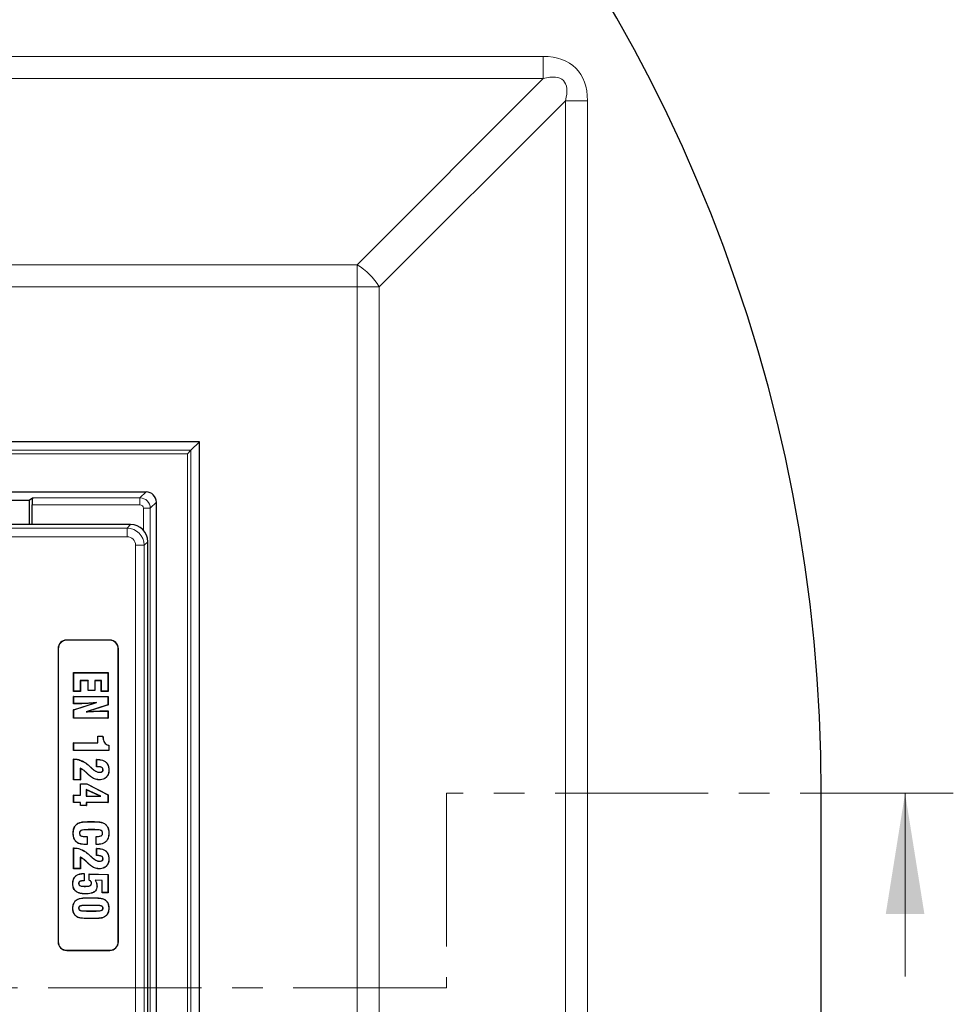
# Model space of a CAD drawing. Units: millimetres. Extents: x 0 to 420, y 0 to 297.
# Drawn here: x 149 to 187, y 187 to 228 of the extents above; entities that cross this region are included whole.
import ezdxf

# ---------------------------------------------------------------- set-up
doc = ezdxf.new("R2010")
doc.units = ezdxf.units.MM
doc.linetypes.add('CENTER', pattern=[10.16, 6.35, -1.27, 1.27, -1.27])

msp = doc.modelspace()

# ---------------------------------------------------------------- linework, layer by layer
at = {"color": 8, "linetype": 'Continuous', "lineweight": 18}
for p, q in [((63.4899, 226.4923), (170.4281, 226.4923)), ((170.4281, 226.4923), (170.4281, 225.574)), ((170.4281, 225.574), (63.4899, 225.574)), ((162.7122, 217.8581), (170.4281, 225.574)), ((171.3464, 224.6557), (163.6305, 216.9398)), ((171.3464, 172.4009), (171.3464, 224.6557)), ((171.3464, 224.6557), (172.2647, 224.6557)), ((172.2647, 224.6557), (172.2647, 172.4009)), ((71.2058, 217.8581), (162.7122, 217.8581)), ((162.7122, 217.8581), (162.7122, 216.9398)), ((162.7122, 216.9398), (71.2058, 216.9398)), ((162.7122, 216.9398), (163.6305, 216.9398)), ((162.7122, 172.4009), (162.7122, 216.9398)), ((163.6305, 216.9398), (163.6305, 172.4009)), ((78.0935, 210.1693), (155.8245, 210.1693)), ((155.8245, 210.1693), (155.8245, 151.2954)), ((155.6819, 210.0267), (78.2361, 210.0267)), ((155.6819, 151.438), (155.6819, 210.0267)), ((149.2523, 208.1968), (153.7095, 208.1968)), ((153.7095, 208.1968), (153.9593, 208.4466)), ((153.7095, 208.1968), (153.7095, 207.9113)), ((153.7095, 207.9113), (149.2378, 207.9113)), ((153.8523, 206.8496), (153.8523, 207.7685)), ((154.1378, 207.7685), (153.8523, 207.7685)), ((154.3876, 208.0183), (154.1378, 207.7685)), ((154.1378, 207.7685), (154.1378, 153.6961)), ((118.8161, 206.943), (153.1724, 206.943)), ((153.1724, 206.943), (153.3189, 207.0895)), ((153.1724, 206.943), (153.1724, 206.5872)), ((153.1724, 206.5872), (118.9612, 206.5872)), ((153.5282, 182.9049), (153.5282, 206.2314)), ((153.884, 206.2314), (153.5282, 206.2314)), ((154.0304, 206.3779), (153.884, 206.2314)), ((153.884, 206.2314), (153.884, 182.624)), ((150.671, 202.2965), (150.671, 202.3015)), ((152.4568, 202.2965), (152.4568, 202.3015)), ((150.3189, 201.9444), (150.3139, 201.9444)), ((152.8089, 201.9444), (152.8139, 201.9444)), ((151.1991, 199.6711), (151.1991, 199.6673)), ((152.162, 199.3638), (152.1619, 199.3675)), ((150.9811, 197.3708), (150.9811, 197.3746)), ((151.3041, 197.2918), (151.3057, 197.2952)), ((151.9481, 197.3532), (151.9481, 197.3569)), ((151.5324, 196.7696), (151.5298, 196.7669)), ((151.5974, 196.7054), (151.5948, 196.7027)), ((151.6459, 197.05), (151.6485, 197.0527)), ((151.6918, 197.0061), (151.6943, 197.0089)), ((151.9352, 197.0608), (151.9351, 197.0571)), ((151.6813, 194.7782), (151.6813, 194.782)), ((151.6813, 194.4506), (151.6813, 194.4469)), ((151.7081, 194.4506), (151.7081, 194.4469)), ((151.4595, 194.1609), (151.4595, 194.1647)), ((150.9811, 193.6847), (150.9811, 193.6885)), ((151.3041, 193.6057), (151.3057, 193.6091)), ((151.9481, 193.6671), (151.9481, 193.6708)), ((151.5324, 193.0835), (151.5298, 193.0808)), ((151.5974, 193.0194), (151.5948, 193.0166)), ((151.6459, 193.3639), (151.6485, 193.3666)), ((151.6918, 193.32), (151.6943, 193.3228)), ((151.9352, 193.3748), (151.9351, 193.371)), ((151.6728, 191.6213), (151.6728, 191.625)), ((151.5615, 191.3113), (151.5615, 191.3075)), ((151.5615, 191.0745), (151.5615, 191.0783)), ((151.7803, 191.3113), (151.7803, 191.3075)), ((151.8045, 191.0745), (151.8045, 191.0783)), ((151.7362, 190.7645), (151.7362, 190.7608)), ((150.3189, 189.8015), (150.3139, 189.8015)), ((152.8089, 189.8015), (152.8139, 189.8015)), ((150.671, 189.4494), (150.671, 189.4444)), ((152.4568, 189.4494), (152.4568, 189.4444))]:
    msp.add_line(p, q, dxfattribs=at)
at = {"color": 7, "linetype": 'Continuous', "lineweight": 25}
for p, q in [((156.1732, 210.5179), (77.7448, 210.5179)), ((155.8245, 210.1693), (155.6819, 210.0267)), ((155.8245, 210.1693), (156.1732, 210.5179)), ((156.1732, 150.9467), (156.1732, 210.5179)), ((140.1174, 208.4466), (153.9593, 208.4466)), ((143.9485, 208.1074), (149.118, 208.1074)), ((149.118, 208.1074), (149.2523, 208.1968)), ((149.118, 208.1074), (149.118, 207.0895)), ((149.2378, 207.0895), (149.2378, 207.9113)), ((154.3876, 153.4463), (154.3876, 208.0183)), ((153.3189, 207.0895), (135.9813, 207.0895)), ((154.0304, 206.2544), (154.0304, 206.3779)), ((154.0304, 182.4308), (154.0304, 206.2544)), ((152.4568, 202.3015), (150.671, 202.3015)), ((152.4568, 202.2965), (150.671, 202.2965)), ((150.3139, 201.9444), (150.3139, 189.8015)), ((150.3189, 201.9444), (150.3189, 189.8015)), ((152.8089, 189.8015), (152.8089, 201.9444)), ((152.8139, 189.8015), (152.8139, 201.9444)), ((150.9617, 200.9511), (150.958, 200.9548)), ((150.958, 200.9548), (152.3865, 200.9548)), ((150.958, 200.1788), (150.958, 200.9548)), ((150.9617, 200.9511), (152.3828, 200.9511)), ((150.9617, 200.1825), (150.9617, 200.9511)), ((152.3828, 200.9511), (152.3865, 200.9548)), ((152.3828, 200.9511), (152.3828, 200.1825)), ((152.3865, 200.9548), (152.3865, 200.1788)), ((151.5613, 200.6234), (151.2364, 200.6234)), ((151.2364, 200.6234), (151.2364, 200.1825)), ((151.2364, 200.6234), (151.2401, 200.6197)), ((151.5576, 200.6197), (151.2401, 200.6197)), ((151.2401, 200.6197), (151.2401, 200.1788)), ((151.5613, 200.6234), (151.5576, 200.6197)), ((151.5576, 200.2127), (151.5576, 200.6197)), ((151.5613, 200.2164), (151.5613, 200.6234)), ((152.1081, 200.6234), (151.8361, 200.6234)), ((151.8361, 200.6234), (151.8361, 200.2164)), ((151.8361, 200.6234), (151.8398, 200.6197)), ((152.1043, 200.6197), (151.8398, 200.6197)), ((151.8398, 200.6197), (151.8398, 200.2127)), ((152.1081, 200.6234), (152.1043, 200.6197)), ((152.1043, 200.1788), (152.1043, 200.6197)), ((152.1081, 200.1825), (152.1081, 200.6234)), ((150.9617, 200.1825), (150.958, 200.1788)), ((151.2401, 200.1788), (150.958, 200.1788)), ((150.9617, 199.9634), (150.958, 199.9671)), ((150.958, 199.6673), (150.958, 199.9671)), ((150.958, 199.9671), (152.3865, 199.9671)), ((151.2364, 200.1825), (150.9617, 200.1825)), ((150.9617, 199.9634), (152.3828, 199.9634)), ((150.9617, 199.6711), (150.9617, 199.9634)), ((151.2364, 200.1825), (151.2401, 200.1788)), ((151.5613, 200.2164), (151.5576, 200.2127)), ((151.8398, 200.2127), (151.5576, 200.2127)), ((151.8361, 200.2164), (151.5613, 200.2164)), ((151.8361, 200.2164), (151.8398, 200.2127)), ((152.1081, 200.1825), (152.1043, 200.1788)), ((152.3865, 200.1788), (152.1043, 200.1788)), ((152.3828, 200.1825), (152.1081, 200.1825)), ((152.3828, 200.1825), (152.3865, 200.1788)), ((152.3828, 199.9634), (152.3865, 199.9671)), ((152.3828, 199.9634), (152.3828, 199.6215)), ((152.3865, 199.9671), (152.3865, 199.6188)), ((150.958, 199.4199), (151.8662, 199.7053)), ((150.9617, 199.6711), (150.958, 199.6673)), ((151.1991, 199.6673), (150.958, 199.6673)), ((150.9617, 199.4171), (151.9018, 199.7126)), ((151.1991, 199.6711), (150.9617, 199.6711)), ((152.3828, 199.6215), (151.4746, 199.3287)), ((152.3865, 199.6188), (151.5052, 199.3347)), ((151.9018, 199.7126), (151.8662, 199.7053)), ((152.3828, 199.6215), (152.3865, 199.6188)), ((150.9617, 199.4171), (150.958, 199.4199)), ((150.958, 199.0677), (150.958, 199.4199)), ((150.9617, 199.0714), (150.9617, 199.4171)), ((151.4746, 199.3287), (151.5052, 199.3347)), ((152.1619, 199.3675), (152.3865, 199.3675)), ((152.162, 199.3638), (152.3828, 199.3638)), ((152.3828, 199.3638), (152.3865, 199.3675)), ((152.3828, 199.3638), (152.3828, 199.0714)), ((152.3865, 199.3675), (152.3865, 199.0677)), ((150.9617, 199.0714), (150.958, 199.0677)), ((152.3865, 199.0677), (150.958, 199.0677)), ((152.3828, 199.0714), (150.9617, 199.0714)), ((152.3828, 199.0714), (152.3865, 199.0677)), ((151.967, 198.3232), (151.9632, 198.3269)), ((151.9632, 198.3269), (152.1749, 198.3269)), ((151.9632, 198.0447), (151.9632, 198.3269)), ((151.967, 198.041), (151.967, 198.3232)), ((151.967, 198.3232), (152.1711, 198.3232)), ((152.1711, 198.3232), (152.1749, 198.3269)), ((152.1711, 198.3232), (152.1711, 198.3112)), ((152.1711, 198.3112), (152.1749, 198.3112)), ((152.1749, 198.3269), (152.1749, 198.3112)), ((150.9617, 198.041), (150.958, 198.0447)), ((150.958, 198.0447), (151.9632, 198.0447)), ((150.958, 197.7273), (150.958, 198.0447)), ((150.9617, 198.041), (151.967, 198.041)), ((150.9617, 197.731), (150.9617, 198.041)), ((151.967, 198.041), (151.9632, 198.0447)), ((152.4181, 197.9432), (152.4181, 197.731)), ((152.4218, 197.9461), (152.4218, 197.7273)), ((150.9617, 197.731), (150.958, 197.7273)), ((152.4218, 197.7273), (150.958, 197.7273)), ((152.4181, 197.731), (150.9617, 197.731)), ((152.4181, 197.731), (152.4218, 197.7273)), ((150.9617, 197.3708), (150.958, 197.3746)), ((150.958, 196.5142), (150.958, 197.3746)), ((150.958, 197.3746), (150.9811, 197.3746)), ((150.9617, 197.3708), (150.9811, 197.3708)), ((150.9617, 196.518), (150.9617, 197.3708)), ((151.9141, 197.3532), (151.9103, 197.3569)), ((151.9103, 197.0571), (151.9103, 197.3569)), ((151.9103, 197.3569), (151.9481, 197.3569)), ((151.9141, 197.0608), (151.9141, 197.3532)), ((151.9141, 197.3532), (151.9481, 197.3532)), ((151.2364, 196.9936), (151.2401, 196.9879)), ((151.2364, 196.9936), (151.2364, 196.518)), ((151.2401, 196.9879), (151.2401, 196.5142)), ((151.6821, 197.0146), (151.6846, 197.0174)), ((151.6821, 197.0146), (151.6918, 197.0061)), ((151.6846, 197.0174), (151.6943, 197.0089)), ((151.9141, 197.0608), (151.9103, 197.0571)), ((151.9351, 197.0571), (151.9103, 197.0571)), ((151.9352, 197.0608), (151.9141, 197.0608)), ((152.0352, 196.8241), (152.0352, 196.8278)), ((152.1786, 196.9272), (152.1749, 196.9273)), ((152.4181, 196.9182), (152.4218, 196.9182)), ((150.9617, 196.518), (150.958, 196.5142)), ((151.2401, 196.5142), (150.958, 196.5142)), ((151.2364, 196.518), (150.9617, 196.518)), ((151.2364, 196.518), (151.2401, 196.5142)), ((151.2439, 196.3479), (151.2401, 196.3516)), ((151.2401, 196.3516), (151.5124, 196.3516)), ((151.2401, 195.8754), (151.2401, 196.3516)), ((151.2439, 195.8717), (151.2439, 196.3479)), ((151.2439, 196.3479), (151.5115, 196.3479)), ((151.5115, 196.3479), (151.5124, 196.3516)), ((151.5115, 196.3479), (152.3828, 195.8938)), ((151.5124, 196.3516), (152.3865, 195.8961)), ((152.0151, 196.5141), (152.0151, 196.5104)), ((150.9617, 195.8717), (150.958, 195.8754)), ((150.958, 195.8754), (151.2401, 195.8754)), ((150.958, 195.5756), (150.958, 195.8754)), ((150.9617, 195.8717), (151.2439, 195.8717)), ((150.9617, 195.5793), (150.9617, 195.8717)), ((151.2439, 195.8717), (151.2401, 195.8754)), ((152.082, 195.8361), (151.4833, 196.1072)), ((151.4833, 196.1072), (151.4833, 195.8361)), ((151.4833, 196.1072), (151.4871, 196.1014)), ((152.0647, 195.8399), (151.4871, 196.1014)), ((151.4871, 196.1014), (151.4871, 195.8399)), ((152.3828, 195.8938), (152.3865, 195.8961)), ((152.3828, 195.8938), (152.3828, 195.5793)), ((152.3865, 195.8961), (152.3865, 195.5756)), ((181.959, 172.4009), (181.959, 195.9723)), ((150.9617, 195.5793), (150.958, 195.5756)), ((151.2401, 195.5756), (150.958, 195.5756)), ((151.2439, 195.5793), (150.9617, 195.5793)), ((151.2439, 195.5793), (151.2401, 195.5756)), ((151.2401, 195.4522), (151.2401, 195.5756)), ((151.2439, 195.4559), (151.2401, 195.4522)), ((151.4871, 195.4522), (151.2401, 195.4522)), ((151.2439, 195.4559), (151.2439, 195.5793)), ((151.4833, 195.4559), (151.2439, 195.4559)), ((151.4833, 195.8361), (151.4871, 195.8399)), ((151.4833, 195.8361), (152.082, 195.8361)), ((151.4833, 195.5793), (151.4871, 195.5756)), ((152.3828, 195.5793), (151.4833, 195.5793)), ((151.4833, 195.5793), (151.4833, 195.4559)), ((151.4833, 195.4559), (151.4871, 195.4522)), ((151.4871, 195.8399), (152.0647, 195.8399)), ((152.3865, 195.5756), (151.4871, 195.5756)), ((151.4871, 195.5756), (151.4871, 195.4522)), ((152.082, 195.8361), (152.0647, 195.8399)), ((152.3828, 195.5793), (152.3865, 195.5756)), ((151.127, 194.6983), (151.125, 194.7015)), ((152.2354, 194.6981), (152.2374, 194.7012)), ((150.9441, 194.2992), (150.9403, 194.2992)), ((151.2011, 194.3033), (151.2049, 194.3033)), ((151.7081, 194.4506), (151.6813, 194.4506)), ((151.7081, 194.4469), (151.6813, 194.4469)), ((152.161, 194.3052), (152.1573, 194.3052)), ((152.4181, 194.3038), (152.4218, 194.3038)), ((151.5186, 193.8333), (151.4507, 193.8333)), ((151.4507, 193.8333), (151.4507, 193.8296)), ((151.5223, 193.8296), (151.4507, 193.8296)), ((151.4595, 194.1647), (151.5223, 194.1647)), ((151.4595, 194.1609), (151.5186, 194.1609)), ((151.5186, 194.1609), (151.5223, 194.1647)), ((151.5186, 194.1609), (151.5186, 193.8333)), ((151.5186, 193.8333), (151.5223, 193.8296)), ((151.5223, 194.1647), (151.5223, 193.8296)), ((151.8927, 193.8296), (151.8935, 194.1647)), ((151.8965, 193.8333), (151.8973, 194.161)), ((151.9067, 193.8333), (151.8965, 193.8333)), ((150.9617, 193.6847), (150.958, 193.6885)), ((150.958, 192.8281), (150.958, 193.6885)), ((150.958, 193.6885), (150.9811, 193.6885)), ((150.9617, 193.6847), (150.9811, 193.6847)), ((150.9617, 192.8319), (150.9617, 193.6847)), ((151.9141, 193.6671), (151.9103, 193.6708)), ((151.9103, 193.371), (151.9103, 193.6708)), ((151.9103, 193.6708), (151.9481, 193.6708)), ((151.9141, 193.3748), (151.9141, 193.6671)), ((151.9141, 193.6671), (151.9481, 193.6671)), ((151.2364, 193.3075), (151.2401, 193.3019)), ((151.2364, 193.3075), (151.2364, 192.8319)), ((151.2401, 193.3019), (151.2401, 192.8281)), ((151.6821, 193.3286), (151.6846, 193.3313)), ((151.6821, 193.3286), (151.6918, 193.32)), ((151.6846, 193.3313), (151.6943, 193.3228)), ((151.9141, 193.3748), (151.9103, 193.371)), ((151.9351, 193.371), (151.9103, 193.371)), ((151.9352, 193.3748), (151.9141, 193.3748)), ((152.0352, 193.138), (152.0352, 193.1417)), ((152.1786, 193.2412), (152.1749, 193.2412)), ((152.4181, 193.2321), (152.4218, 193.2321)), ((150.9617, 192.8319), (150.958, 192.8281)), ((151.2401, 192.8281), (150.958, 192.8281)), ((151.2364, 192.8319), (150.9617, 192.8319)), ((151.2364, 192.8319), (151.2401, 192.8281)), ((151.3705, 192.6265), (151.3951, 192.6265)), ((151.3951, 192.6265), (151.3989, 192.6303)), ((151.3951, 192.6265), (151.3951, 192.3341)), ((151.3989, 192.6303), (151.3989, 192.3305)), ((151.6016, 192.6088), (151.5978, 192.6126)), ((151.5978, 192.6126), (152.3865, 192.5867)), ((151.5978, 192.3481), (151.5978, 192.6126)), ((151.6016, 192.3508), (151.6016, 192.6088)), ((151.6016, 192.6088), (152.3828, 192.5831)), ((152.0151, 192.828), (152.0151, 192.8243)), ((150.9264, 192.2103), (150.9227, 192.2103)), ((151.1659, 192.2172), (151.1696, 192.2172)), ((151.7024, 192.2308), (151.6987, 192.2307)), ((151.8464, 192.3577), (151.8533, 192.3536)), ((152.1434, 192.3442), (151.8464, 192.3577)), ((152.1396, 192.3407), (151.8533, 192.3536)), ((152.1434, 192.3442), (152.1396, 192.3407)), ((152.1396, 191.8366), (152.1396, 192.3407)), ((152.1434, 191.8404), (152.1434, 192.3442)), ((152.3828, 192.5831), (152.3865, 192.5867)), ((152.3828, 192.5831), (152.3828, 191.8404)), ((152.3865, 192.5867), (152.3865, 191.8366)), ((151.3997, 192.0974), (151.3997, 192.1012)), ((151.441, 191.7875), (151.441, 191.7837)), ((151.9242, 192.1103), (151.928, 192.1103)), ((152.1434, 191.8404), (152.1396, 191.8366)), ((152.3865, 191.8366), (152.1396, 191.8366)), ((152.3828, 191.8404), (152.1434, 191.8404)), ((152.3828, 191.8404), (152.3865, 191.8366)), ((151.1096, 191.557), (151.1076, 191.5602)), ((152.2435, 191.5515), (152.2454, 191.5547)), ((150.9264, 191.1929), (150.9227, 191.1929)), ((151.1659, 191.1929), (151.1696, 191.1929)), ((151.7803, 191.3113), (151.5615, 191.3113)), ((151.7803, 191.3075), (151.5615, 191.3075)), ((151.5615, 191.0783), (151.8045, 191.0783)), ((151.5615, 191.0745), (151.8045, 191.0745)), ((152.1786, 191.1929), (152.1749, 191.1929)), ((152.4181, 191.1929), (152.4218, 191.1929)), ((151.1843, 190.7986), (151.1834, 190.795)), ((152.2416, 190.8343), (152.2435, 190.8311)), ((150.671, 189.4494), (152.4568, 189.4494)), ((150.671, 189.4444), (152.4568, 189.4444))]:
    msp.add_line(p, q, dxfattribs=at)
at = {"color": 7, "linetype": 'CENTER', "lineweight": 18}
for p, q in [((187.4312, 195.959), (166.4162, 195.959)), ((166.4162, 195.959), (166.4162, 187.8918)), ((166.4162, 187.8918), (67.3324, 187.8918))]:
    msp.add_line(p, q, dxfattribs=at)
at = {"color": 7, "linetype": 'Continuous', "lineweight": 18}
msp.add_line((185.4312, 188.359), (185.4312, 195.959), dxfattribs=at)
at = {"color": 7, "linetype": 'Continuous', "lineweight": 25, "flags": 128}
for points in [[(152.4181, 197.9432), (152.4199, 197.9447), (152.4218, 197.9461)], [(151.8973, 194.161), (151.8956, 194.1626), (151.8935, 194.1647)], [(151.3951, 192.3341), (151.397, 192.3323), (151.3989, 192.3305)], [(151.6016, 192.3508), (151.6, 192.3496), (151.5978, 192.3481)]]:
    msp.add_lwpolyline(points, dxfattribs=at)
at = {"color": 7, "linetype": 'Continuous', "lineweight": 25}
for centre, radius, start, end in [((116.959, 195.9723), 65, 0, 85.351772), ((150.671, 201.9444), 0.3571, 90, 180), ((150.671, 201.9444), 0.3522, 90, 180), ((152.4568, 201.9444), 0.3571, 0, 90), ((152.4568, 201.9444), 0.3522, 0, 90), ((150.671, 189.8015), 0.3571, 180, 270), ((150.671, 189.8015), 0.3522, 180, 270), ((152.4568, 189.8015), 0.3571, 270, 0), ((152.4568, 189.8015), 0.3522, 270, 0)]:
    msp.add_arc(centre, radius, start, end, dxfattribs=at)
at = {"color": 8, "linetype": 'Continuous', "lineweight": 18}
msp.add_arc((161.3416, 215.5692), 2.6679, 30.91414, 59.08586, dxfattribs=at)
for centre, major_axis, ratio, start_param, end_param in [((167.8197, 222.0474), (3.9593, 3.9593), 0.5102736, 5.8113526, 6.755018), ((167.8197, 222.0474), (3.4438, 3.4438), 0.2933246, 5.8113526, 6.755018), ((153.7093, 207.7683), (0.303, -0.303), 0.9995947, 0.7860072, 2.3555855), ((153.7093, 207.7683), (0.1011, 0.1011), 0.9987828, 5.4983961, 7.0679745), ((153.1697, 206.2287), (0.5051, 0.5051), 0.9999711, 5.5015852, 7.0647854), ((153.1697, 206.2287), (-0.2545, -0.2545), 0.9924325, 2.3599926, 3.9231927)]:
    msp.add_ellipse(centre, major_axis=major_axis, ratio=ratio, start_param=start_param, end_param=end_param, dxfattribs=at)
at = {"color": 7, "linetype": 'Continuous', "lineweight": 25}
for centre, major_axis, ratio, start_param, end_param in [((149.2528, 207.9113), (0, 0.2857), 0.0524078, 0.0349066, 1.5707963), ((153.9587, 208.0178), (0.3034, 0.3034), 0.9987828, 5.4983961, 7.0679745), ((153.3134, 206.3724), (-0.5089, -0.5089), 0.9924325, 2.3599926, 3.9231927)]:
    msp.add_ellipse(centre, major_axis=major_axis, ratio=ratio, start_param=start_param, end_param=end_param, dxfattribs=at)
for points, knots in [([(151.9018, 199.7126), (151.8165, 199.7043), (151.657, 199.6887), (151.4227, 199.674), (151.2736, 199.672), (151.1991, 199.6711)], [0, 0, 0, 0, 0.3651969, 0.6823881, 1, 1, 1, 1]), ([(151.8662, 199.7053), (151.7809, 199.6973), (151.6273, 199.6828), (151.4048, 199.6698), (151.2677, 199.6681), (151.1991, 199.6673)], [0, 0, 0, 0, 0.3847309, 0.6921877, 1, 1, 1, 1]), ([(151.4746, 199.3287), (151.5601, 199.3349), (151.7172, 199.3463), (151.9463, 199.36), (152.0901, 199.3625), (152.162, 199.3638)], [0, 0, 0, 0, 0.373608, 0.6866988, 1, 1, 1, 1]), ([(151.5052, 199.3347), (151.5908, 199.3408), (151.7428, 199.3516), (151.9617, 199.3643), (152.0952, 199.3664), (152.1619, 199.3675)], [0, 0, 0, 0, 0.391078, 0.6954418, 1, 1, 1, 1]), ([(152.1711, 198.3112), (152.1742, 198.2573), (152.1792, 198.1693), (152.2318, 198.0572), (152.3048, 197.986), (152.3728, 197.9555), (152.4108, 197.9452), (152.4181, 197.9432)], [0, 0, 0, 0, 0.3329926, 0.5433629, 0.7548646, 0.9531618, 1, 1, 1, 1]), ([(152.1749, 198.3112), (152.1779, 198.2578), (152.1828, 198.1707), (152.2347, 198.0597), (152.3067, 197.9893), (152.3749, 197.9587), (152.4136, 197.9483), (152.4218, 197.9461)], [0, 0, 0, 0, 0.3314156, 0.5400864, 0.7499047, 0.9465867, 1, 1, 1, 1]), ([(150.9811, 197.3746), (151.0223, 197.3725), (151.0987, 197.3687), (151.208, 197.3395), (151.2729, 197.3101), (151.3057, 197.2952)], [0, 0, 0, 0, 0.3661773, 0.6796201, 1, 1, 1, 1]), ([(150.9811, 197.3708), (151.022, 197.3688), (151.098, 197.365), (151.2068, 197.336), (151.2714, 197.3066), (151.3041, 197.2918)], [0, 0, 0, 0, 0.3653054, 0.679164, 1, 1, 1, 1]), ([(151.3041, 197.2918), (151.3425, 197.2725), (151.4193, 197.2339), (151.534, 197.1524), (151.6058, 197.0867), (151.6459, 197.05)], [0, 0, 0, 0, 0.3061907, 0.6124159, 1, 1, 1, 1]), ([(151.3057, 197.2952), (151.3441, 197.2759), (151.4209, 197.2373), (151.536, 197.1556), (151.6081, 197.0896), (151.6485, 197.0527)], [0, 0, 0, 0, 0.30530716, 0.61064919, 1, 1, 1, 1]), ([(151.9481, 197.3569), (152.0175, 197.3528), (152.1302, 197.3461), (152.2725, 197.2764), (152.3602, 197.1837), (152.4139, 197.0593), (152.4189, 196.9693), (152.4218, 196.9182)], [0, 0, 0, 0, 0.2812855, 0.4570814, 0.6338999, 0.7920296, 1, 1, 1, 1]), ([(151.9481, 197.3532), (152.0167, 197.3491), (152.1284, 197.3426), (152.2696, 197.2738), (152.3567, 197.1821), (152.4101, 197.0586), (152.4152, 196.9692), (152.4181, 196.9182)], [0, 0, 0, 0, 0.28066009, 0.45641845, 0.63321939, 0.79097826, 1, 1, 1, 1]), ([(151.5324, 196.7696), (151.5017, 196.7994), (151.4421, 196.8574), (151.3462, 196.9378), (151.2733, 196.9749), (151.2364, 196.9936)], [0, 0, 0, 0, 0.3446008, 0.6686784, 1, 1, 1, 1]), ([(151.5298, 196.7669), (151.4991, 196.7968), (151.4403, 196.8539), (151.3463, 196.9329), (151.2758, 196.9694), (151.2401, 196.9879)], [0, 0, 0, 0, 0.3512522, 0.6722915, 1, 1, 1, 1]), ([(151.5948, 196.7027), (151.5893, 196.708), (151.5783, 196.7185), (151.5566, 196.74), (151.5405, 196.7561), (151.5298, 196.7669)], [0, 0, 0, 0, 0.2503166, 0.5006294, 1, 1, 1, 1]), ([(151.5974, 196.7054), (151.5919, 196.7107), (151.5809, 196.7213), (151.5592, 196.7427), (151.5431, 196.7588), (151.5324, 196.7696)], [0, 0, 0, 0, 0.250653, 0.5013022, 1, 1, 1, 1]), ([(152.0151, 196.5104), (151.9484, 196.5179), (151.8183, 196.5327), (151.6831, 196.6224), (151.6157, 196.6837), (151.5948, 196.7027)], [0, 0, 0, 0, 0.420629, 0.82002206, 1, 1, 1, 1]), ([(152.0151, 196.5141), (151.9489, 196.5216), (151.8199, 196.5362), (151.6855, 196.6253), (151.6184, 196.6863), (151.5974, 196.7054)], [0, 0, 0, 0, 0.4194983, 0.8183936, 1, 1, 1, 1]), ([(151.6459, 197.05), (151.649, 197.047), (151.6551, 197.041), (151.6672, 197.0293), (151.6762, 197.0205), (151.6821, 197.0146)], [0, 0, 0, 0, 0.2532593, 0.5065175, 1, 1, 1, 1]), ([(151.6485, 197.0527), (151.6516, 197.0497), (151.6577, 197.0437), (151.6698, 197.032), (151.6787, 197.0232), (151.6846, 197.0174)], [0, 0, 0, 0, 0.2537457, 0.5074902, 1, 1, 1, 1]), ([(151.6918, 197.0061), (151.7196, 196.9813), (151.7754, 196.9318), (151.8759, 196.8646), (151.9664, 196.8273), (152.0241, 196.8246), (152.0352, 196.8241)], [0, 0, 0, 0, 0.2815206, 0.5635713, 0.9164783, 1, 1, 1, 1]), ([(151.6943, 197.0089), (151.7221, 196.9841), (151.7778, 196.9346), (151.8777, 196.8679), (151.9674, 196.831), (152.0242, 196.8283), (152.0352, 196.8278)], [0, 0, 0, 0, 0.283441, 0.5674241, 0.9163063, 1, 1, 1, 1]), ([(152.1749, 196.9273), (152.1734, 196.9441), (152.1709, 196.9721), (152.1487, 197.0052), (152.1142, 197.0311), (152.0419, 197.0543), (151.9782, 197.056), (151.9351, 197.0571)], [0, 0, 0, 0, 0.1625057, 0.2704392, 0.3781594, 0.5802353, 1, 1, 1, 1]), ([(152.1786, 196.9272), (152.1772, 196.944), (152.1747, 196.9724), (152.1527, 197.0065), (152.118, 197.0335), (152.0444, 197.058), (151.9795, 197.0597), (151.9352, 197.0608)], [0, 0, 0, 0, 0.159263, 0.2689891, 0.3785535, 0.5761724, 1, 1, 1, 1]), ([(152.4181, 196.9182), (152.4128, 196.8522), (152.4045, 196.7474), (152.3249, 196.6259), (152.2331, 196.5557), (152.1253, 196.519), (152.0514, 196.5157), (152.0151, 196.5141)], [0, 0, 0, 0, 0.3021866, 0.4796916, 0.6572454, 0.8312495, 1, 1, 1, 1]), ([(152.4218, 196.9182), (152.4165, 196.8516), (152.408, 196.7458), (152.3275, 196.6231), (152.2346, 196.5522), (152.1259, 196.5153), (152.0515, 196.512), (152.0151, 196.5104)], [0, 0, 0, 0, 0.30222362, 0.48005094, 0.65792437, 0.8323227, 1, 1, 1, 1]), ([(152.0352, 196.8278), (152.0616, 196.8292), (152.0988, 196.8311), (152.1415, 196.8535), (152.1636, 196.8768), (152.1738, 196.9033), (152.1746, 196.9203), (152.1749, 196.9273)], [0, 0, 0, 0, 0.40387054, 0.5697185, 0.73692613, 0.89117977, 1, 1, 1, 1]), ([(152.0352, 196.8241), (152.0615, 196.8254), (152.0992, 196.8274), (152.1431, 196.85), (152.1665, 196.8742), (152.1775, 196.902), (152.1783, 196.9199), (152.1786, 196.9272)], [0, 0, 0, 0, 0.3918308, 0.5611454, 0.7318442, 0.8886714, 1, 1, 1, 1]), ([(150.9403, 194.2992), (150.9422, 194.3422), (150.9464, 194.4383), (150.9928, 194.5735), (151.0665, 194.6596), (151.1134, 194.6932), (151.125, 194.7015)], [0, 0, 0, 0, 0.27954325, 0.62494902, 0.90742132, 1, 1, 1, 1]), ([(150.9441, 194.2992), (150.9459, 194.3419), (150.9502, 194.4373), (150.9971, 194.5755), (151.0723, 194.6593), (151.1187, 194.6924), (151.127, 194.6983)], [0, 0, 0, 0, 0.2804523, 0.6259198, 0.9329826, 1, 1, 1, 1]), ([(151.125, 194.7015), (151.1644, 194.7199), (151.2497, 194.7597), (151.3921, 194.7741), (151.5375, 194.7812), (151.6334, 194.7817), (151.6813, 194.782)], [0, 0, 0, 0, 0.2286509, 0.4938902, 0.7467346, 1, 1, 1, 1]), ([(151.127, 194.6983), (151.1665, 194.7167), (151.2519, 194.7565), (151.3941, 194.7704), (151.5388, 194.7775), (151.6338, 194.778), (151.6813, 194.7782)], [0, 0, 0, 0, 0.2295713, 0.4966681, 0.7481335, 1, 1, 1, 1]), ([(151.6813, 194.782), (151.7739, 194.7808), (151.9135, 194.7791), (152.1038, 194.7617), (152.1923, 194.7217), (152.2374, 194.7012)], [0, 0, 0, 0, 0.4903859, 0.7397728, 1, 1, 1, 1]), ([(151.6813, 194.7782), (151.7735, 194.7771), (151.9126, 194.7753), (152.1022, 194.7582), (152.1904, 194.7184), (152.2354, 194.6981)], [0, 0, 0, 0, 0.4904465, 0.7398317, 1, 1, 1, 1]), ([(152.2354, 194.6981), (152.2693, 194.6706), (152.3414, 194.6122), (152.408, 194.4705), (152.4145, 194.3627), (152.4181, 194.3038)], [0, 0, 0, 0, 0.2867948, 0.61038, 1, 1, 1, 1]), ([(152.2374, 194.7012), (152.2714, 194.6738), (152.344, 194.6151), (152.4116, 194.4725), (152.4182, 194.3634), (152.4218, 194.3038)], [0, 0, 0, 0, 0.28440509, 0.6090087, 1, 1, 1, 1]), ([(151.4507, 193.8296), (151.363, 193.8343), (151.2337, 193.8414), (151.0813, 193.9222), (150.9942, 194.0218), (150.9468, 194.154), (150.9425, 194.2501), (150.9403, 194.2992)], [0, 0, 0, 0, 0.3265816, 0.4816415, 0.6377533, 0.815227, 1, 1, 1, 1]), ([(151.4507, 193.8333), (151.363, 193.8381), (151.2341, 193.8451), (151.0827, 193.9259), (150.9968, 194.0249), (150.9503, 194.1558), (150.9462, 194.2509), (150.9441, 194.2992)], [0, 0, 0, 0, 0.3290363, 0.4835283, 0.6390744, 0.816807, 1, 1, 1, 1]), ([(151.6813, 194.4506), (151.6012, 194.4498), (151.4796, 194.4486), (151.3423, 194.438), (151.2709, 194.4202), (151.2336, 194.3954), (151.2108, 194.3618), (151.202, 194.3307), (151.2014, 194.311), (151.2011, 194.3033)], [0, 0, 0, 0, 0.4334399, 0.6579249, 0.7427184, 0.8284495, 0.8934806, 0.9582619, 1, 1, 1, 1]), ([(151.2011, 194.3033), (151.2029, 194.2816), (151.2056, 194.2482), (151.2307, 194.21), (151.2655, 194.1848), (151.3429, 194.163), (151.4108, 194.1618), (151.4595, 194.1609)], [0, 0, 0, 0, 0.1899821, 0.2933152, 0.396734, 0.5666399, 1, 1, 1, 1]), ([(151.6813, 194.4469), (151.6018, 194.4461), (151.4811, 194.445), (151.3452, 194.4344), (151.2745, 194.4177), (151.2376, 194.3939), (151.2149, 194.3615), (151.2058, 194.331), (151.2052, 194.3114), (151.2049, 194.3033)], [0, 0, 0, 0, 0.4346286, 0.6594888, 0.7438122, 0.8291546, 0.8926627, 0.9559495, 1, 1, 1, 1]), ([(151.2049, 194.3033), (151.2065, 194.2824), (151.2091, 194.2502), (151.233, 194.213), (151.2664, 194.1886), (151.343, 194.1667), (151.4104, 194.1655), (151.4595, 194.1647)], [0, 0, 0, 0, 0.1866601, 0.2881534, 0.3897502, 0.5559509, 1, 1, 1, 1]), ([(152.161, 194.3052), (152.16, 194.32), (152.1583, 194.3472), (152.1401, 194.3831), (152.11, 194.4116), (152.0243, 194.4452), (151.8858, 194.4474), (151.7659, 194.4495), (151.7081, 194.4506)], [0, 0, 0, 0, 0.08370226, 0.15352325, 0.22341201, 0.31484866, 0.669543, 1, 1, 1, 1]), ([(152.1573, 194.3052), (152.1563, 194.3199), (152.1546, 194.3465), (152.1366, 194.3813), (152.1072, 194.4088), (152.0213, 194.4418), (151.884, 194.4437), (151.7647, 194.4458), (151.7081, 194.4469)], [0, 0, 0, 0, 0.08378064, 0.15200427, 0.22028824, 0.3109068, 0.67314436, 1, 1, 1, 1]), ([(151.8935, 194.1647), (151.9252, 194.1658), (151.9881, 194.1681), (152.0641, 194.181), (152.1163, 194.2071), (152.1425, 194.2361), (152.1556, 194.2708), (152.1567, 194.2938), (152.1573, 194.3052)], [0, 0, 0, 0, 0.2827085, 0.5605855, 0.6772747, 0.795316, 0.8990426, 1, 1, 1, 1]), ([(151.8973, 194.161), (151.929, 194.1622), (151.9925, 194.1647), (152.0701, 194.1784), (152.1214, 194.2064), (152.1458, 194.2353), (152.1591, 194.2689), (152.1604, 194.2929), (152.161, 194.3052)], [0, 0, 0, 0, 0.28093477, 0.56336243, 0.68629773, 0.78876839, 0.89130984, 1, 1, 1, 1]), ([(152.4181, 194.3038), (152.4142, 194.2391), (152.4079, 194.1323), (152.3412, 193.9962), (152.2493, 193.9104), (152.1024, 193.8439), (151.9847, 193.8375), (151.9067, 193.8333)], [0, 0, 0, 0, 0.2425909, 0.4004409, 0.5590946, 0.7081903, 1, 1, 1, 1]), ([(152.4218, 194.3038), (152.4179, 194.2387), (152.4115, 194.131), (152.3442, 193.9939), (152.2513, 193.9072), (152.1034, 193.8402), (151.985, 193.8338), (151.9068, 193.8296)], [0, 0, 0, 0, 0.2423845, 0.4006441, 0.5597004, 0.7092907, 1, 1, 1, 1]), ([(150.9811, 193.6885), (151.0223, 193.6864), (151.0987, 193.6826), (151.208, 193.6534), (151.2729, 193.624), (151.3057, 193.6091)], [0, 0, 0, 0, 0.3661773, 0.6796201, 1, 1, 1, 1]), ([(150.9811, 193.6847), (151.022, 193.6827), (151.098, 193.679), (151.2068, 193.6499), (151.2714, 193.6206), (151.3041, 193.6057)], [0, 0, 0, 0, 0.3653054, 0.679164, 1, 1, 1, 1]), ([(151.3041, 193.6057), (151.3425, 193.5865), (151.4193, 193.5479), (151.534, 193.4663), (151.6058, 193.4006), (151.6459, 193.3639)], [0, 0, 0, 0, 0.3061907, 0.6124159, 1, 1, 1, 1]), ([(151.3057, 193.6091), (151.3441, 193.5898), (151.4209, 193.5513), (151.536, 193.4695), (151.6081, 193.4036), (151.6485, 193.3666)], [0, 0, 0, 0, 0.3053072, 0.6106492, 1, 1, 1, 1]), ([(151.9481, 193.6708), (152.0175, 193.6667), (152.1302, 193.66), (152.2725, 193.5903), (152.3602, 193.4976), (152.4139, 193.3733), (152.4189, 193.2833), (152.4218, 193.2321)], [0, 0, 0, 0, 0.2812855, 0.4570814, 0.6338999, 0.7920296, 1, 1, 1, 1]), ([(151.9481, 193.6671), (152.0167, 193.6631), (152.1284, 193.6565), (152.2696, 193.5878), (152.3567, 193.496), (152.4101, 193.3726), (152.4152, 193.2831), (152.4181, 193.2321)], [0, 0, 0, 0, 0.2806601, 0.4564184, 0.6332194, 0.7909783, 1, 1, 1, 1]), ([(151.5324, 193.0835), (151.5017, 193.1133), (151.4421, 193.1713), (151.3462, 193.2518), (151.2733, 193.2888), (151.2364, 193.3075)], [0, 0, 0, 0, 0.3446008, 0.6686784, 1, 1, 1, 1]), ([(151.5298, 193.0808), (151.4991, 193.1107), (151.4403, 193.1679), (151.3463, 193.2468), (151.2758, 193.2834), (151.2401, 193.3019)], [0, 0, 0, 0, 0.3512522, 0.6722915, 1, 1, 1, 1]), ([(151.5948, 193.0166), (151.5893, 193.0219), (151.5783, 193.0325), (151.5566, 193.0539), (151.5405, 193.0701), (151.5298, 193.0808)], [0, 0, 0, 0, 0.2503166, 0.5006294, 1, 1, 1, 1]), ([(151.5974, 193.0194), (151.5919, 193.0246), (151.5809, 193.0352), (151.5592, 193.0566), (151.5431, 193.0727), (151.5324, 193.0835)], [0, 0, 0, 0, 0.250653, 0.5013022, 1, 1, 1, 1]), ([(152.0151, 192.8243), (151.9484, 192.8319), (151.8183, 192.8466), (151.6831, 192.9363), (151.6157, 192.9976), (151.5948, 193.0166)], [0, 0, 0, 0, 0.420629, 0.8200221, 1, 1, 1, 1]), ([(152.0151, 192.828), (151.9489, 192.8355), (151.8199, 192.8502), (151.6855, 192.9393), (151.6184, 193.0003), (151.5974, 193.0194)], [0, 0, 0, 0, 0.4194983, 0.8183936, 1, 1, 1, 1]), ([(151.6459, 193.3639), (151.649, 193.3609), (151.6551, 193.355), (151.6672, 193.3433), (151.6762, 193.3344), (151.6821, 193.3286)], [0, 0, 0, 0, 0.2532593, 0.5065175, 1, 1, 1, 1]), ([(151.6485, 193.3666), (151.6516, 193.3636), (151.6577, 193.3577), (151.6698, 193.346), (151.6787, 193.3372), (151.6846, 193.3313)], [0, 0, 0, 0, 0.2537457, 0.5074902, 1, 1, 1, 1]), ([(151.6918, 193.32), (151.7196, 193.2953), (151.7754, 193.2457), (151.8759, 193.1785), (151.9664, 193.1412), (152.0241, 193.1385), (152.0352, 193.138)], [0, 0, 0, 0, 0.2815206, 0.5635713, 0.9164783, 1, 1, 1, 1]), ([(151.6943, 193.3228), (151.7221, 193.2981), (151.7778, 193.2485), (151.8777, 193.1818), (151.9674, 193.1449), (152.0242, 193.1423), (152.0352, 193.1417)], [0, 0, 0, 0, 0.283441, 0.5674241, 0.9163063, 1, 1, 1, 1]), ([(152.1749, 193.2412), (152.1734, 193.2581), (152.1709, 193.2861), (152.1487, 193.3191), (152.1142, 193.3451), (152.0419, 193.3682), (151.9782, 193.3699), (151.9351, 193.371)], [0, 0, 0, 0, 0.1625057, 0.2704392, 0.3781594, 0.5802353, 1, 1, 1, 1]), ([(152.1786, 193.2412), (152.1772, 193.258), (152.1747, 193.2863), (152.1527, 193.3204), (152.118, 193.3474), (152.0444, 193.3719), (151.9795, 193.3736), (151.9352, 193.3748)], [0, 0, 0, 0, 0.159263, 0.2689891, 0.3785535, 0.5761724, 1, 1, 1, 1]), ([(152.4181, 193.2321), (152.4128, 193.1661), (152.4045, 193.0614), (152.3249, 192.9399), (152.2331, 192.8696), (152.1253, 192.833), (152.0514, 192.8297), (152.0151, 192.828)], [0, 0, 0, 0, 0.3021866, 0.4796916, 0.6572454, 0.8312495, 1, 1, 1, 1]), ([(152.4218, 193.2321), (152.4165, 193.1655), (152.408, 193.0597), (152.3275, 192.9371), (152.2346, 192.8661), (152.1259, 192.8292), (152.0515, 192.8259), (152.0151, 192.8243)], [0, 0, 0, 0, 0.3022236, 0.4800509, 0.6579244, 0.8323227, 1, 1, 1, 1]), ([(152.0352, 193.138), (152.0615, 193.1394), (152.0992, 193.1413), (152.1431, 193.1639), (152.1665, 193.1881), (152.1775, 193.216), (152.1783, 193.2338), (152.1786, 193.2412)], [0, 0, 0, 0, 0.3918308, 0.5611454, 0.7318442, 0.8886714, 1, 1, 1, 1]), ([(152.0352, 193.1417), (152.0616, 193.1431), (152.0988, 193.1451), (152.1415, 193.1675), (152.1636, 193.1907), (152.1738, 193.2173), (152.1746, 193.2342), (152.1749, 193.2412)], [0, 0, 0, 0, 0.4038705, 0.5697185, 0.7369261, 0.8911798, 1, 1, 1, 1]), ([(150.9227, 192.2103), (150.9266, 192.2687), (150.933, 192.366), (150.9977, 192.4885), (151.0912, 192.5714), (151.2205, 192.623), (151.3183, 192.6278), (151.3705, 192.6303)], [0, 0, 0, 0, 0.2487162, 0.4145387, 0.581015, 0.7764941, 1, 1, 1, 1]), ([(150.9264, 192.2103), (150.9303, 192.2683), (150.9366, 192.3647), (151.0007, 192.4861), (151.0932, 192.5682), (151.2215, 192.6193), (151.3186, 192.624), (151.3705, 192.6265)], [0, 0, 0, 0, 0.2490713, 0.4144044, 0.5803959, 0.7755945, 1, 1, 1, 1]), ([(151.441, 191.7837), (151.3537, 191.7882), (151.2243, 191.7948), (151.0681, 191.8695), (150.9818, 191.9582), (150.9303, 192.0771), (150.9254, 192.1624), (150.9227, 192.2103)], [0, 0, 0, 0, 0.3389556, 0.502239, 0.6668767, 0.8131106, 1, 1, 1, 1]), ([(151.441, 191.7875), (151.3537, 191.7919), (151.2247, 191.7985), (151.0695, 191.8732), (150.9845, 191.9611), (150.9339, 192.0787), (150.9291, 192.163), (150.9264, 192.2103)], [0, 0, 0, 0, 0.34161153, 0.50427989, 0.66829893, 0.81396724, 1, 1, 1, 1]), ([(151.3951, 192.3341), (151.3563, 192.332), (151.3023, 192.329), (151.2344, 192.3141), (151.198, 192.295), (151.1759, 192.2677), (151.1674, 192.2419), (151.1663, 192.2248), (151.1659, 192.2172)], [0, 0, 0, 0, 0.4048767, 0.562445, 0.722254, 0.8216124, 0.9211421, 1, 1, 1, 1]), ([(151.1659, 192.2172), (151.1672, 192.2021), (151.1694, 192.1764), (151.1897, 192.1456), (151.2205, 192.1219), (151.2914, 192.0994), (151.3543, 192.0983), (151.3997, 192.0974)], [0, 0, 0, 0, 0.1515682, 0.2576714, 0.3636981, 0.5407002, 1, 1, 1, 1]), ([(151.3989, 192.3305), (151.3704, 192.329), (151.3151, 192.3262), (151.2489, 192.316), (151.2052, 192.2947), (151.1826, 192.2723), (151.1713, 192.2445), (151.1702, 192.2259), (151.1696, 192.2172)], [0, 0, 0, 0, 0.300357, 0.582072, 0.6933168, 0.8054376, 0.9083962, 1, 1, 1, 1]), ([(151.1696, 192.2172), (151.171, 192.202), (151.1732, 192.1767), (151.1936, 192.1469), (151.2244, 192.1242), (151.294, 192.1032), (151.3557, 192.102), (151.3997, 192.1012)], [0, 0, 0, 0, 0.15479, 0.25899, 0.3630726, 0.5457419, 1, 1, 1, 1]), ([(151.3997, 192.0974), (151.4365, 192.0979), (151.5031, 192.0986), (151.5851, 192.1076), (151.6405, 192.1238), (151.6739, 192.1463), (151.6955, 192.1787), (151.7021, 192.2088), (151.7024, 192.2269), (151.7024, 192.2308)], [0, 0, 0, 0, 0.2967147, 0.536121, 0.6625456, 0.758029, 0.8540938, 0.9689336, 1, 1, 1, 1]), ([(151.3997, 192.1012), (151.4331, 192.1016), (151.501, 192.1023), (151.5825, 192.1104), (151.642, 192.1286), (151.6747, 192.1519), (151.6955, 192.1883), (151.6975, 192.2154), (151.6987, 192.2307)], [0, 0, 0, 0, 0.2740008, 0.5561459, 0.6672971, 0.7799712, 0.8758717, 1, 1, 1, 1]), ([(151.6987, 192.2307), (151.6973, 192.2462), (151.6949, 192.2732), (151.6722, 192.3085), (151.6393, 192.3333), (151.6119, 192.3431), (151.5978, 192.3481)], [0, 0, 0, 0, 0.2755643, 0.4784808, 0.7331238, 1, 1, 1, 1]), ([(151.7024, 192.2308), (151.7011, 192.2462), (151.6987, 192.2735), (151.6762, 192.3097), (151.6432, 192.3355), (151.6156, 192.3456), (151.6016, 192.3508)], [0, 0, 0, 0, 0.2722425, 0.4797138, 0.7350971, 1, 1, 1, 1]), ([(151.8464, 192.3577), (151.8576, 192.3394), (151.8802, 192.3028), (151.9046, 192.2423), (151.9213, 192.1778), (151.9232, 192.133), (151.9242, 192.1103)], [0, 0, 0, 0, 0.2446364, 0.4897131, 0.7414543, 1, 1, 1, 1]), ([(151.8533, 192.3536), (151.8644, 192.3352), (151.8865, 192.2983), (151.9098, 192.2382), (151.9253, 192.1752), (151.9271, 192.1321), (151.928, 192.1103)], [0, 0, 0, 0, 0.24948689, 0.49928008, 0.7465667, 1, 1, 1, 1]), ([(151.9242, 192.1103), (151.9212, 192.07), (151.916, 192.0017), (151.8676, 191.9163), (151.792, 191.8517), (151.6479, 191.7954), (151.5232, 191.7906), (151.441, 191.7875)], [0, 0, 0, 0, 0.1816856, 0.3085118, 0.4352913, 0.6280823, 1, 1, 1, 1]), ([(151.928, 192.1103), (151.9249, 192.07), (151.9198, 192.0013), (151.8713, 191.9148), (151.7951, 191.8491), (151.6497, 191.7918), (151.524, 191.7869), (151.441, 191.7837)], [0, 0, 0, 0, 0.1800481, 0.3078527, 0.4356514, 0.6278599, 1, 1, 1, 1]), ([(150.9227, 191.1929), (150.9292, 191.2622), (150.9396, 191.3713), (151.0182, 191.4963), (151.079, 191.5398), (151.1076, 191.5602)], [0, 0, 0, 0, 0.4799537, 0.7557102, 1, 1, 1, 1]), ([(150.9264, 191.1929), (150.9329, 191.2615), (150.9431, 191.3696), (151.0209, 191.4936), (151.0812, 191.5367), (151.1096, 191.557)], [0, 0, 0, 0, 0.4798528, 0.7551997, 1, 1, 1, 1]), ([(151.1076, 191.5602), (151.1487, 191.5759), (151.2586, 191.618), (151.4524, 191.6219), (151.5991, 191.624), (151.6728, 191.625)], [0, 0, 0, 0, 0.2292888, 0.6128107, 1, 1, 1, 1]), ([(151.1096, 191.557), (151.1507, 191.5727), (151.2604, 191.6143), (151.4534, 191.6182), (151.5994, 191.6202), (151.6728, 191.6213)], [0, 0, 0, 0, 0.2302161, 0.6133102, 1, 1, 1, 1]), ([(151.6728, 191.625), (151.758, 191.6238), (151.9288, 191.6213), (152.1287, 191.6133), (152.2257, 191.5646), (152.2454, 191.5547)], [0, 0, 0, 0, 0.4422522, 0.8866158, 1, 1, 1, 1]), ([(151.6728, 191.6213), (151.7677, 191.6201), (151.9106, 191.6184), (152.1053, 191.6072), (152.1969, 191.5703), (152.2435, 191.5515)], [0, 0, 0, 0, 0.492577, 0.7417375, 1, 1, 1, 1]), ([(152.2435, 191.5515), (152.2777, 191.5242), (152.346, 191.4697), (152.4074, 191.34), (152.4143, 191.2448), (152.4181, 191.1929)], [0, 0, 0, 0, 0.3130627, 0.625674, 1, 1, 1, 1]), ([(152.2454, 191.5547), (152.2797, 191.5275), (152.3485, 191.4727), (152.4109, 191.3421), (152.4179, 191.2456), (152.4218, 191.1929)], [0, 0, 0, 0, 0.3101363, 0.6235349, 1, 1, 1, 1]), ([(151.1834, 190.795), (151.1496, 190.8067), (151.0819, 190.8303), (150.998, 190.9166), (150.9387, 191.032), (150.9238, 191.1322), (150.9228, 191.1856), (150.9227, 191.1929)], [0, 0, 0, 0, 0.207207, 0.4154064, 0.6864652, 0.9574825, 1, 1, 1, 1]), ([(151.1843, 190.7986), (151.151, 190.8102), (151.0842, 190.8333), (151.0013, 190.9185), (150.9426, 191.0325), (150.9275, 191.1321), (150.9266, 191.1853), (150.9264, 191.1929)], [0, 0, 0, 0, 0.20621397, 0.41342168, 0.6843597, 0.95533522, 1, 1, 1, 1]), ([(151.5615, 191.3113), (151.5186, 191.311), (151.4306, 191.3105), (151.3263, 191.3048), (151.2494, 191.293), (151.2088, 191.2768), (151.1813, 191.2515), (151.1677, 191.2233), (151.1665, 191.2029), (151.1659, 191.1929)], [0, 0, 0, 0, 0.2838672, 0.5829749, 0.6903008, 0.7989918, 0.8661002, 0.9337414, 1, 1, 1, 1]), ([(151.1659, 191.1929), (151.1668, 191.1808), (151.1684, 191.1593), (151.1842, 191.1322), (151.2097, 191.1096), (151.285, 191.0796), (151.4071, 191.0775), (151.5119, 191.0755), (151.5615, 191.0745)], [0, 0, 0, 0, 0.0797544, 0.1411294, 0.2022695, 0.3026871, 0.6702074, 1, 1, 1, 1]), ([(151.5615, 191.3075), (151.5186, 191.3073), (151.4312, 191.3068), (151.3279, 191.3011), (151.2521, 191.2897), (151.2123, 191.2745), (151.1851, 191.2503), (151.1715, 191.2229), (151.1702, 191.2029), (151.1696, 191.1929)], [0, 0, 0, 0, 0.287585, 0.5862809, 0.6930995, 0.8012016, 0.8667673, 0.9329358, 1, 1, 1, 1]), ([(151.1696, 191.1929), (151.1705, 191.1808), (151.1722, 191.1598), (151.1879, 191.1336), (151.2131, 191.112), (151.2909, 191.0823), (151.4117, 191.0811), (151.5155, 191.0791), (151.5615, 191.0783)], [0, 0, 0, 0, 0.0801026, 0.1400227, 0.1996612, 0.300559, 0.6902029, 1, 1, 1, 1]), ([(152.1786, 191.1929), (152.1779, 191.2041), (152.1765, 191.2245), (152.1627, 191.2515), (152.1395, 191.2735), (152.0804, 191.3015), (151.9558, 191.3077), (151.8471, 191.3099), (151.7803, 191.3113)], [0, 0, 0, 0, 0.0733436, 0.1336306, 0.1938902, 0.2808558, 0.5576812, 1, 1, 1, 1]), ([(152.1749, 191.1929), (152.1742, 191.2036), (152.1729, 191.2231), (152.1599, 191.2489), (152.1377, 191.2701), (152.0812, 191.2973), (151.9572, 191.3039), (151.8487, 191.3061), (151.7803, 191.3075)], [0, 0, 0, 0, 0.07088144, 0.12923755, 0.1875856, 0.2725988, 0.54139315, 1, 1, 1, 1]), ([(151.8045, 191.0745), (151.8668, 191.0752), (151.9616, 191.0762), (152.0692, 191.0862), (152.125, 191.1035), (152.1541, 191.1239), (152.1719, 191.1501), (152.1778, 191.1733), (152.1784, 191.1876), (152.1786, 191.1929)], [0, 0, 0, 0, 0.4335165, 0.6591669, 0.7475162, 0.8366861, 0.9002271, 0.9635052, 1, 1, 1, 1]), ([(151.8045, 191.0783), (151.8662, 191.0789), (151.96, 191.0799), (152.0663, 191.0897), (152.1214, 191.106), (152.1502, 191.1254), (152.1679, 191.1505), (152.174, 191.1732), (152.1746, 191.1874), (152.1749, 191.1929)], [0, 0, 0, 0, 0.4350777, 0.6611499, 0.7489125, 0.8374944, 0.8995288, 0.9613814, 1, 1, 1, 1]), ([(152.4181, 191.1929), (152.412, 191.1264), (152.4023, 191.0209), (152.3281, 190.8982), (152.2692, 190.8546), (152.2416, 190.8343)], [0, 0, 0, 0, 0.4747411, 0.754165, 1, 1, 1, 1]), ([(152.4218, 191.1929), (152.4157, 191.1259), (152.4059, 191.0193), (152.3309, 190.8956), (152.2714, 190.8516), (152.2435, 190.8311)], [0, 0, 0, 0, 0.4744114, 0.7542459, 1, 1, 1, 1]), ([(151.7362, 190.7608), (151.6441, 190.7613), (151.5058, 190.762), (151.3207, 190.7701), (151.2292, 190.7867), (151.1834, 190.795)], [0, 0, 0, 0, 0.4981797, 0.7482249, 1, 1, 1, 1]), ([(151.7362, 190.7645), (151.6442, 190.765), (151.5061, 190.7658), (151.3213, 190.7738), (151.2301, 190.7903), (151.1843, 190.7986)], [0, 0, 0, 0, 0.4981842, 0.7482283, 1, 1, 1, 1]), ([(152.2416, 190.8343), (152.2014, 190.8173), (152.1149, 190.7808), (151.942, 190.7676), (151.8142, 190.7657), (151.7362, 190.7645)], [0, 0, 0, 0, 0.2527309, 0.5441341, 1, 1, 1, 1]), ([(152.2435, 190.8311), (152.2034, 190.8141), (152.1166, 190.7773), (151.9431, 190.7638), (151.8145, 190.7619), (151.7362, 190.7608)], [0, 0, 0, 0, 0.2516758, 0.5438183, 1, 1, 1, 1])]:
    msp.add_open_spline(points, degree=3, knots=knots, dxfattribs=at)
at = {"color": 7, "linetype": 'Continuous', "lineweight": 18}
msp.add_solid([(185.4312, 195.959), (184.6312, 190.959), (186.2312, 190.959)], dxfattribs=at)

doc.saveas('drawing.dxf')
